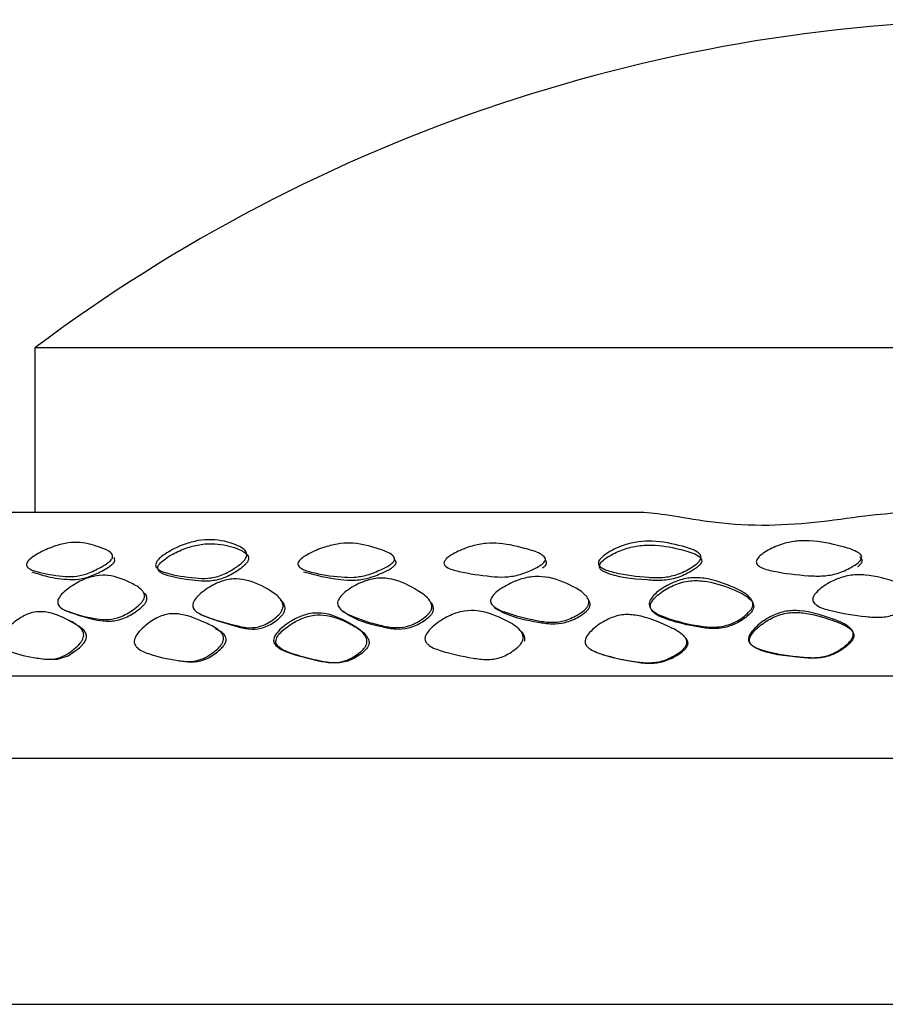
# Model space of a CAD drawing. Units: millimetres. Extents: x 8 to 884, y 7 to 626.
# Drawn here: x 395 to 406, y 475 to 487 of the extents above; entities that cross this region are included whole.
import ezdxf

# ---------------------------------------------------------------- set-up
doc = ezdxf.new("R2010")
doc.units = ezdxf.units.MM
doc.header["$LTSCALE"] = 3

msp = doc.modelspace()

# ---------------------------------------------------------------- linework, layer by layer
at = {"color": 7, "linetype": 'Continuous', "lineweight": 25}
for p, q in [((395.524, 482.717), (395.524, 480.717)), ((420.024, 482.717), (395.524, 482.717)), ((390.274, 480.717), (402.951, 480.717)), ((427.274, 478.717), (388.274, 478.717)), ((333.274, 477.717), (558.274, 477.717)), ((333.274, 474.717), (558.274, 474.717))]:
    msp.add_line(p, q, dxfattribs=at)
at = {"color": 7, "linetype": 'Continuous', "lineweight": 25, "flags": 128}
msp.add_lwpolyline([(395.551, 478.941), (395.641, 478.923), (395.787, 478.92), (395.933, 478.966), (396.068, 479.062), (396.129, 479.129), (396.15, 479.17), (396.155, 479.193), (396.155, 479.214), (396.146, 479.243), (396.128, 479.272), (396.063, 479.328), (395.939, 479.394), (395.939, 479.394)], dxfattribs=at)
at = {"color": 7, "linetype": 'Continuous', "lineweight": 25}
msp.add_arc((407.526, 466.719), 20, 90, 126.8772, dxfattribs=at)
for points, knots in [([(402.951, 480.717), (403.06, 480.705), (403.279, 480.681), (403.819, 480.581), (404.453, 480.545), (405.116, 480.594), (405.713, 480.688), (406.028, 480.708), (406.176, 480.717)], [0, 0, 0, 0, 0.170428, 0.340356, 0.51708, 0.683456, 0.851044, 1, 1, 1, 1]), ([(396.457, 480.136), (396.45, 480.128), (396.434, 480.111), (396.385, 480.075), (396.288, 480.02), (396.151, 479.957), (395.997, 479.926), (395.795, 479.939), (395.605, 479.972), (395.458, 480.018), (395.426, 480.059), (395.422, 480.079), (395.428, 480.101), (395.452, 480.134), (395.507, 480.178), (395.618, 480.243), (395.766, 480.306), (395.934, 480.347), (396.135, 480.349), (396.295, 480.297), (396.43, 480.245), (396.468, 480.202), (396.475, 480.181), (396.473, 480.162), (396.466, 480.147), (396.46, 480.14), (396.457, 480.136)], [0, 0, 0, 0, 0.011099, 0.02462, 0.060737, 0.123465, 0.179825, 0.239905, 0.387858, 0.452199, 0.464847, 0.475525, 0.485254, 0.49534, 0.520398, 0.554741, 0.62403, 0.683015, 0.739637, 0.877294, 0.950415, 0.966077, 0.978888, 0.989713, 0.994827, 1, 1, 1, 1]), ([(398.094, 480.15), (398.087, 480.14), (398.072, 480.12), (398.028, 480.079), (397.938, 480.014), (397.8, 479.939), (397.632, 479.904), (397.405, 479.917), (397.192, 479.951), (397.033, 480.006), (397.001, 480.049), (396.995, 480.071), (397.001, 480.096), (397.023, 480.133), (397.075, 480.182), (397.185, 480.254), (397.336, 480.325), (397.519, 480.375), (397.749, 480.388), (397.936, 480.339), (398.078, 480.271), (398.111, 480.212), (398.108, 480.176), (398.099, 480.159), (398.094, 480.15)], [0, 0, 0, 0, 0.013041, 0.028348, 0.060875, 0.122472, 0.179017, 0.240384, 0.389759, 0.449514, 0.461314, 0.472499, 0.483159, 0.49439, 0.520784, 0.555111, 0.62402, 0.683018, 0.74243, 0.877855, 0.947009, 0.975973, 0.988201, 1, 1, 1, 1]), ([(398.116, 480.108), (398.121, 480.118), (398.131, 480.138), (398.13, 480.179), (398.087, 480.231), (397.952, 480.292), (397.776, 480.336), (397.557, 480.33), (397.377, 480.285), (397.229, 480.22), (397.121, 480.155), (397.06, 480.105), (397.031, 480.067), (397.023, 480.043), (397.022, 480.023), (397.033, 480), (397.081, 479.959), (397.231, 479.916), (397.428, 479.885), (397.636, 479.868), (397.809, 479.897), (397.952, 479.97), (398.044, 480.034), (398.091, 480.075), (398.108, 480.098), (398.116, 480.108)], [0, 0, 0, 0, 0.0132338, 0.0272455, 0.062227, 0.1245514, 0.2486608, 0.3115903, 0.372925, 0.4352568, 0.4703298, 0.4976667, 0.5143924, 0.5218895, 0.5292862, 0.5434674, 0.5608794, 0.6235708, 0.74926, 0.8121318, 0.8746481, 0.9369418, 0.9682671, 0.9855921, 1, 1, 1, 1]), ([(399.9, 480.114), (399.893, 480.107), (399.878, 480.09), (399.829, 480.056), (399.728, 480.005), (399.583, 479.947), (399.414, 479.917), (399.181, 479.928), (398.958, 479.966), (398.783, 480.016), (398.739, 480.059), (398.731, 480.079), (398.733, 480.101), (398.754, 480.134), (398.808, 480.177), (398.92, 480.239), (399.072, 480.299), (399.252, 480.339), (399.48, 480.34), (399.677, 480.283), (399.842, 480.226), (399.896, 480.181), (399.91, 480.159), (399.912, 480.14), (399.907, 480.125), (399.902, 480.118), (399.9, 480.114)], [0, 0, 0, 0, 0.010686, 0.024041, 0.06055, 0.124005, 0.180538, 0.239964, 0.387208, 0.451643, 0.464253, 0.474866, 0.484528, 0.49458, 0.519553, 0.553971, 0.623716, 0.683083, 0.739494, 0.876477, 0.950713, 0.96659, 0.979398, 0.990017, 0.994981, 1, 1, 1, 1]), ([(401.74, 480.114), (401.734, 480.107), (401.72, 480.09), (401.672, 480.055), (401.572, 480.003), (401.426, 479.945), (401.251, 479.92), (401.006, 479.938), (400.767, 479.975), (400.574, 480.023), (400.523, 480.064), (400.512, 480.084), (400.512, 480.107), (400.531, 480.14), (400.583, 480.184), (400.693, 480.246), (400.845, 480.306), (401.027, 480.342), (401.265, 480.336), (401.482, 480.28), (401.668, 480.224), (401.73, 480.18), (401.747, 480.159), (401.751, 480.14), (401.747, 480.125), (401.743, 480.118), (401.74, 480.114)], [0, 0, 0, 0, 0.010865, 0.024323, 0.060756, 0.123296, 0.179476, 0.239368, 0.38769, 0.452027, 0.464541, 0.475072, 0.484704, 0.494809, 0.52012, 0.554815, 0.623511, 0.681627, 0.738159, 0.877956, 0.95162, 0.967105, 0.979605, 0.990042, 0.994975, 1, 1, 1, 1]), ([(403.643, 480.146), (403.638, 480.138), (403.629, 480.12), (403.589, 480.081), (403.5, 480.02), (403.359, 479.95), (403.178, 479.914), (402.921, 479.923), (402.67, 479.96), (402.469, 480.012), (402.412, 480.055), (402.397, 480.076), (402.393, 480.099), (402.404, 480.134), (402.448, 480.18), (402.549, 480.248), (402.696, 480.316), (402.881, 480.361), (403.133, 480.368), (403.37, 480.316), (403.565, 480.259), (403.627, 480.21), (403.642, 480.189), (403.649, 480.168), (403.645, 480.154), (403.643, 480.146)], [0, 0, 0, 0, 0.01159, 0.025231, 0.06054, 0.12365, 0.180389, 0.240693, 0.387098, 0.451199, 0.464145, 0.475268, 0.485479, 0.495921, 0.521178, 0.555091, 0.624498, 0.684462, 0.741649, 0.877176, 0.955277, 0.968644, 0.980101, 0.990263, 1, 1, 1, 1]), ([(403.652, 480.105), (403.654, 480.112), (403.658, 480.126), (403.651, 480.147), (403.635, 480.167), (403.571, 480.215), (403.383, 480.268), (403.152, 480.317), (402.907, 480.316), (402.722, 480.274), (402.577, 480.212), (402.476, 480.15), (402.427, 480.106), (402.411, 480.075), (402.407, 480.058), (402.409, 480.041), (402.419, 480.022), (402.442, 480.001), (402.607, 479.919), (402.871, 479.897), (403.168, 479.877), (403.356, 479.909), (403.504, 479.979), (403.595, 480.039), (403.637, 480.078), (403.648, 480.096), (403.652, 480.105)], [0, 0, 0, 0, 0.009626, 0.019733, 0.031242, 0.044784, 0.124803, 0.24921, 0.311483, 0.373784, 0.436275, 0.472174, 0.498944, 0.5073, 0.515012, 0.522549, 0.530416, 0.54445, 0.561764, 0.749186, 0.811874, 0.874274, 0.936973, 0.974031, 0.988143, 1, 1, 1, 1]), ([(405.602, 480.147), (405.598, 480.139), (405.588, 480.122), (405.547, 480.085), (405.457, 480.029), (405.315, 479.964), (405.134, 479.933), (404.871, 479.944), (404.611, 479.977), (404.399, 480.026), (404.339, 480.068), (404.323, 480.089), (404.319, 480.113), (404.33, 480.147), (404.373, 480.193), (404.471, 480.26), (404.613, 480.326), (404.797, 480.368), (405.054, 480.37), (405.299, 480.316), (405.503, 480.26), (405.576, 480.215), (405.598, 480.194), (405.608, 480.17), (405.604, 480.154), (405.602, 480.147)], [0, 0, 0, 0, 0.0112688, 0.0248528, 0.0607487, 0.1232873, 0.1798422, 0.2401462, 0.3869091, 0.4499581, 0.4624345, 0.4732204, 0.4833343, 0.4939832, 0.5199025, 0.5543672, 0.6235262, 0.6825955, 0.7395453, 0.8775195, 0.9499914, 0.9655883, 0.9784823, 0.9895156, 1, 1, 1, 1]), ([(395.49, 479.989), (395.552, 479.969), (395.692, 479.923), (395.898, 479.892), (396.097, 479.898), (396.262, 479.954), (396.387, 480.018), (396.458, 480.069), (396.48, 480.09), (396.491, 480.104), (396.498, 480.119), (396.5, 480.139), (396.498, 480.155), (396.49, 480.16), (396.489, 480.161)], [0, 0, 0, 0, 0.208608, 0.471959, 0.602962, 0.734913, 0.867048, 0.904589, 0.919794, 0.933306, 0.947798, 0.963064, 0.999374, 1, 1, 1, 1]), ([(398.802, 479.989), (398.947, 479.95), (399.14, 479.899), (399.413, 479.881), (399.589, 479.906), (399.741, 479.965), (399.843, 480.015), (399.896, 480.049), (399.911, 480.066), (399.918, 480.073)], [0, 0, 0, 0, 0.426696, 0.568849, 0.712297, 0.856051, 0.943584, 0.975135, 1, 1, 1, 1]), ([(399.918, 480.073), (399.921, 480.077), (399.926, 480.086), (399.929, 480.099), (399.928, 480.111), (399.921, 480.129), (399.91, 480.14), (399.902, 480.147)], [0, 0, 0, 0, 0.141007, 0.281532, 0.43095, 0.597109, 1, 1, 1, 1]), ([(401.714, 480.036), (401.724, 480.044), (401.743, 480.057), (401.759, 480.079), (401.763, 480.095), (401.763, 480.112), (401.755, 480.122), (401.749, 480.13)], [0, 0, 0, 0, 0.278167, 0.497574, 0.611609, 0.7294, 1, 1, 1, 1]), ([(405.558, 480.052), (405.57, 480.062), (405.592, 480.079), (405.61, 480.106), (405.612, 480.127), (405.605, 480.148), (405.591, 480.161), (405.581, 480.17)], [0, 0, 0, 0, 0.281853, 0.499956, 0.612864, 0.729361, 1, 1, 1, 1]), ([(396.852, 479.652), (396.846, 479.642), (396.833, 479.621), (396.79, 479.576), (396.703, 479.508), (396.574, 479.434), (396.42, 479.401), (396.209, 479.423), (396.007, 479.472), (395.848, 479.536), (395.81, 479.588), (395.802, 479.614), (395.804, 479.642), (395.823, 479.683), (395.87, 479.737), (395.971, 479.817), (396.111, 479.897), (396.277, 479.949), (396.485, 479.948), (396.66, 479.873), (396.806, 479.797), (396.85, 479.739), (396.861, 479.711), (396.863, 479.681), (396.855, 479.662), (396.852, 479.652)], [0, 0, 0, 0, 0.011383, 0.024987, 0.060671, 0.123221, 0.179663, 0.239957, 0.387392, 0.451313, 0.463953, 0.474738, 0.484665, 0.494981, 0.520271, 0.554567, 0.623856, 0.683233, 0.740189, 0.877409, 0.949652, 0.965291, 0.978273, 0.98942, 1, 1, 1, 1]), ([(406.292, 479.671), (406.287, 479.662), (406.278, 479.641), (406.239, 479.598), (406.151, 479.532), (406.012, 479.46), (405.833, 479.428), (405.57, 479.447), (405.309, 479.492), (405.094, 479.552), (405.03, 479.602), (405.012, 479.626), (405.006, 479.654), (405.016, 479.694), (405.057, 479.747), (405.153, 479.826), (405.294, 479.904), (405.474, 479.955), (405.73, 479.953), (405.977, 479.881), (406.185, 479.81), (406.261, 479.755), (406.284, 479.728), (406.297, 479.699), (406.293, 479.68), (406.292, 479.671)], [0, 0, 0, 0, 0.0111771, 0.0247228, 0.0607302, 0.1233372, 0.17971, 0.2398713, 0.3877008, 0.45177, 0.4643503, 0.4750151, 0.4847889, 0.494965, 0.5201247, 0.5544857, 0.623845, 0.6829739, 0.7396829, 0.8773502, 0.9502911, 0.965947, 0.9787933, 0.9896889, 1, 1, 1, 1]), ([(398.538, 479.52), (398.532, 479.508), (398.517, 479.484), (398.473, 479.439), (398.389, 479.372), (398.257, 479.308), (398.095, 479.304), (397.875, 479.362), (397.673, 479.412), (397.519, 479.484), (397.473, 479.52), (397.454, 479.553), (397.449, 479.581), (397.455, 479.612), (397.479, 479.657), (397.53, 479.714), (397.634, 479.795), (397.777, 479.873), (397.949, 479.911), (398.166, 479.883), (398.357, 479.788), (398.51, 479.682), (398.546, 479.608), (398.552, 479.578), (398.55, 479.548), (398.542, 479.529), (398.538, 479.52)], [0, 0, 0, 0, 0.012887, 0.028372, 0.060975, 0.120324, 0.176393, 0.238952, 0.387586, 0.422398, 0.447911, 0.459518, 0.469801, 0.480342, 0.492369, 0.520044, 0.555142, 0.621797, 0.679582, 0.738025, 0.87978, 0.954707, 0.967773, 0.97921, 0.989671, 1, 1, 1, 1]), ([(400.356, 479.52), (400.349, 479.509), (400.335, 479.485), (400.291, 479.442), (400.201, 479.377), (400.063, 479.314), (399.893, 479.302), (399.659, 479.353), (399.434, 479.425), (399.26, 479.513), (399.222, 479.573), (399.214, 479.601), (399.218, 479.632), (399.239, 479.675), (399.29, 479.73), (399.396, 479.808), (399.544, 479.882), (399.723, 479.921), (399.952, 479.894), (400.152, 479.79), (400.314, 479.682), (400.358, 479.607), (400.366, 479.577), (400.366, 479.548), (400.359, 479.529), (400.356, 479.52)], [0, 0, 0, 0, 0.012575, 0.027832, 0.060638, 0.12211, 0.178598, 0.23977, 0.386382, 0.448156, 0.460298, 0.470931, 0.481543, 0.493179, 0.519851, 0.554322, 0.622807, 0.681844, 0.739473, 0.877854, 0.954929, 0.968222, 0.979709, 0.990017, 1, 1, 1, 1]), ([(402.272, 479.58), (402.266, 479.57), (402.254, 479.549), (402.21, 479.507), (402.118, 479.446), (401.978, 479.383), (401.805, 479.367), (401.561, 479.408), (401.324, 479.468), (401.135, 479.544), (401.089, 479.599), (401.08, 479.625), (401.082, 479.654), (401.101, 479.694), (401.152, 479.745), (401.258, 479.819), (401.406, 479.891), (401.587, 479.936), (401.828, 479.928), (402.042, 479.838), (402.211, 479.74), (402.264, 479.673), (402.279, 479.642), (402.283, 479.61), (402.275, 479.59), (402.272, 479.58)], [0, 0, 0, 0, 0.0116154, 0.025337, 0.0608623, 0.1222025, 0.1785106, 0.2394696, 0.3875532, 0.4495562, 0.4613752, 0.4715174, 0.4815348, 0.4926285, 0.5186252, 0.5533591, 0.6229098, 0.6829181, 0.740233, 0.8766903, 0.9485738, 0.9643064, 0.9775183, 0.9890165, 1, 1, 1, 1]), ([(404.274, 479.564), (404.269, 479.552), (404.257, 479.528), (404.216, 479.481), (404.129, 479.41), (403.988, 479.335), (403.804, 479.306), (403.541, 479.337), (403.285, 479.4), (403.082, 479.484), (403.028, 479.544), (403.015, 479.573), (403.013, 479.604), (403.027, 479.649), (403.071, 479.707), (403.172, 479.791), (403.318, 479.873), (403.505, 479.922), (403.764, 479.911), (404.006, 479.821), (404.203, 479.723), (404.262, 479.651), (404.276, 479.622), (404.281, 479.592), (404.276, 479.573), (404.274, 479.564)], [0, 0, 0, 0, 0.012602, 0.027828, 0.060606, 0.122562, 0.179276, 0.240177, 0.386136, 0.448676, 0.461351, 0.472548, 0.483198, 0.494366, 0.520816, 0.555138, 0.623292, 0.682352, 0.740095, 0.878238, 0.954653, 0.967931, 0.979466, 0.989879, 1, 1, 1, 1]), ([(404.284, 479.539), (404.286, 479.548), (404.291, 479.567), (404.285, 479.597), (404.27, 479.625), (404.208, 479.697), (404.02, 479.786), (403.785, 479.87), (403.537, 479.89), (403.348, 479.847), (403.202, 479.771), (403.102, 479.695), (403.049, 479.636), (403.029, 479.589), (403.028, 479.56), (403.034, 479.534), (403.053, 479.505), (403.121, 479.449), (403.308, 479.38), (403.546, 479.324), (403.792, 479.289), (403.983, 479.311), (404.129, 479.384), (404.22, 479.453), (404.264, 479.499), (404.278, 479.527), (404.284, 479.539)], [0, 0, 0, 0, 0.010079, 0.020494, 0.032147, 0.045689, 0.124723, 0.249283, 0.311491, 0.373629, 0.43603, 0.471267, 0.498654, 0.51508, 0.522528, 0.529934, 0.544098, 0.561285, 0.623848, 0.749178, 0.811816, 0.874156, 0.93697, 0.968414, 0.985926, 1, 1, 1, 1]), ([(396.882, 479.625), (396.884, 479.63), (396.889, 479.641), (396.893, 479.664), (396.888, 479.692), (396.876, 479.719), (396.86, 479.728), (396.854, 479.732)], [0, 0, 0, 0, 0.119776, 0.23926, 0.499466, 0.819357, 1, 1, 1, 1]), ([(395.886, 479.523), (396.015, 479.475), (396.188, 479.41), (396.433, 479.381), (396.592, 479.406), (396.728, 479.481), (396.818, 479.548), (396.863, 479.593), (396.876, 479.615), (396.882, 479.625)], [0, 0, 0, 0, 0.424145, 0.567897, 0.710944, 0.855264, 0.94105, 0.973311, 1, 1, 1, 1]), ([(398.565, 479.496), (398.568, 479.505), (398.576, 479.524), (398.578, 479.553), (398.571, 479.582), (398.555, 479.617), (398.532, 479.633), (398.518, 479.643)], [0, 0, 0, 0, 0.151252, 0.304433, 0.47253, 0.665497, 1, 1, 1, 1]), ([(400.377, 479.497), (400.38, 479.506), (400.387, 479.524), (400.387, 479.553), (400.378, 479.58), (400.368, 479.603), (400.356, 479.612), (400.354, 479.614)], [0, 0, 0, 0, 0.201745, 0.410049, 0.643098, 0.914076, 1, 1, 1, 1]), ([(402.287, 479.555), (402.291, 479.564), (402.298, 479.584), (402.294, 479.615), (402.279, 479.645), (402.264, 479.663), (402.255, 479.673)], [0, 0, 0, 0, 0.2125, 0.435126, 0.692232, 1, 1, 1, 1]), ([(396.115, 479.184), (396.111, 479.173), (396.101, 479.15), (396.065, 479.102), (395.989, 479.03), (395.874, 478.952), (395.731, 478.917), (395.523, 478.935), (395.321, 478.979), (395.158, 479.044), (395.114, 479.1), (395.104, 479.128), (395.103, 479.158), (395.115, 479.204), (395.154, 479.264), (395.24, 479.353), (395.363, 479.445), (395.515, 479.505), (395.717, 479.504), (395.898, 479.421), (396.051, 479.34), (396.103, 479.277), (396.117, 479.247), (396.123, 479.215), (396.118, 479.194), (396.115, 479.184)], [0, 0, 0, 0, 0.011279, 0.024879, 0.060803, 0.123086, 0.179482, 0.239832, 0.387378, 0.450533, 0.462898, 0.473522, 0.483458, 0.493969, 0.519687, 0.554306, 0.623392, 0.682364, 0.739303, 0.877752, 0.950279, 0.965822, 0.978635, 0.989581, 1, 1, 1, 1]), ([(397.822, 479.149), (397.818, 479.138), (397.793, 479.082), (397.7, 479.002), (397.572, 478.918), (397.417, 478.889), (397.194, 478.915), (396.976, 478.964), (396.799, 479.031), (396.75, 479.088), (396.737, 479.115), (396.735, 479.146), (396.746, 479.191), (396.786, 479.252), (396.874, 479.341), (397.002, 479.431), (397.163, 479.485), (397.377, 479.47), (397.574, 479.382), (397.745, 479.302), (397.804, 479.241), (397.822, 479.211), (397.829, 479.18), (397.825, 479.159), (397.822, 479.149)], [0, 0, 0, 0, 0.012101, 0.06052, 0.122813, 0.179162, 0.239671, 0.387321, 0.450656, 0.46313, 0.473856, 0.483861, 0.494383, 0.520149, 0.554626, 0.623406, 0.681774, 0.738641, 0.878064, 0.950703, 0.966186, 0.978903, 0.98972, 1, 1, 1, 1]), ([(397.543, 479.468), (397.685, 479.417), (397.874, 479.348), (398.124, 479.288), (398.284, 479.291), (398.416, 479.352), (398.5, 479.417), (398.543, 479.461), (398.558, 479.485), (398.565, 479.496)], [0, 0, 0, 0, 0.434678, 0.583316, 0.716636, 0.857136, 0.933796, 0.97001, 1, 1, 1, 1]), ([(399.568, 479.103), (399.562, 479.092), (399.55, 479.067), (399.509, 479.022), (399.427, 478.956), (399.299, 478.892), (399.137, 478.875), (398.904, 478.919), (398.677, 478.979), (398.492, 479.055), (398.446, 479.114), (398.435, 479.141), (398.436, 479.172), (398.453, 479.217), (398.499, 479.274), (398.597, 479.357), (398.734, 479.44), (398.904, 479.492), (399.132, 479.482), (399.341, 479.379), (399.512, 479.271), (399.562, 479.193), (399.573, 479.163), (399.576, 479.132), (399.57, 479.113), (399.568, 479.103)], [0, 0, 0, 0, 0.01245, 0.027758, 0.060762, 0.122163, 0.178302, 0.239091, 0.387155, 0.449037, 0.460718, 0.470711, 0.480622, 0.491776, 0.518005, 0.553063, 0.622609, 0.682346, 0.739708, 0.877411, 0.955311, 0.968545, 0.979907, 0.99008, 1, 1, 1, 1]), ([(399.593, 479.092), (399.595, 479.101), (399.601, 479.12), (399.598, 479.15), (399.587, 479.18), (399.536, 479.255), (399.365, 479.36), (399.156, 479.46), (398.929, 479.47), (398.761, 479.419), (398.624, 479.339), (398.527, 479.258), (398.481, 479.203), (398.464, 479.159), (398.463, 479.129), (398.474, 479.102), (398.521, 479.045), (398.705, 478.971), (398.931, 478.913), (399.163, 478.871), (399.325, 478.886), (399.452, 478.949), (399.534, 479.013), (399.575, 479.057), (399.587, 479.081), (399.593, 479.092)], [0, 0, 0, 0, 0.009724, 0.019699, 0.030887, 0.043984, 0.121711, 0.259856, 0.317578, 0.377565, 0.447044, 0.48189, 0.507807, 0.518753, 0.528469, 0.53831, 0.549903, 0.611851, 0.760594, 0.821727, 0.87819, 0.939693, 0.972568, 0.987733, 1, 1, 1, 1]), ([(399.277, 479.515), (399.315, 479.488), (399.452, 479.391), (399.684, 479.337), (399.916, 479.285), (400.086, 479.297), (400.223, 479.358), (400.312, 479.421), (400.356, 479.463), (400.371, 479.486), (400.377, 479.497)], [0, 0, 0, 0, 0.123674, 0.456743, 0.595922, 0.72451, 0.863854, 0.937779, 0.971971, 1, 1, 1, 1]), ([(401.474, 479.156), (401.469, 479.144), (401.458, 479.119), (401.418, 479.073), (401.333, 479.004), (401.201, 478.934), (401.031, 478.912), (400.785, 478.948), (400.544, 479.001), (400.346, 479.071), (400.293, 479.128), (400.281, 479.155), (400.28, 479.186), (400.295, 479.231), (400.34, 479.289), (400.439, 479.375), (400.579, 479.461), (400.755, 479.519), (400.996, 479.519), (401.222, 479.424), (401.406, 479.322), (401.464, 479.246), (401.477, 479.216), (401.482, 479.185), (401.477, 479.165), (401.474, 479.156)], [0, 0, 0, 0, 0.012461, 0.027735, 0.060749, 0.12243, 0.178587, 0.23934, 0.387537, 0.449542, 0.46124, 0.471224, 0.481093, 0.492143, 0.518207, 0.553222, 0.622963, 0.683038, 0.740422, 0.876756, 0.954988, 0.96833, 0.979795, 0.990047, 1, 1, 1, 1]), ([(401.127, 479.553), (401.174, 479.526), (401.332, 479.435), (401.581, 479.389), (401.822, 479.348), (401.995, 479.364), (402.134, 479.424), (402.226, 479.484), (402.269, 479.525), (402.282, 479.546), (402.287, 479.555)], [0, 0, 0, 0, 0.137691, 0.467804, 0.603863, 0.729553, 0.865918, 0.944451, 0.974609, 1, 1, 1, 1]), ([(403.469, 479.101), (403.464, 479.091), (403.435, 479.038), (403.329, 478.968), (403.182, 478.895), (403.007, 478.873), (402.754, 478.904), (402.524, 478.95), (402.338, 479.02), (402.277, 479.057), (402.247, 479.091), (402.233, 479.12), (402.232, 479.151), (402.247, 479.197), (402.291, 479.257), (402.388, 479.342), (402.526, 479.427), (402.703, 479.475), (402.951, 479.454), (403.184, 479.355), (403.382, 479.261), (403.45, 479.194), (403.47, 479.163), (403.478, 479.131), (403.472, 479.111), (403.469, 479.101)], [0, 0, 0, 0, 0.011131, 0.060769, 0.122153, 0.178479, 0.23915, 0.386737, 0.422314, 0.448727, 0.460565, 0.470822, 0.481054, 0.492464, 0.519045, 0.553972, 0.622255, 0.680269, 0.737285, 0.878607, 0.951347, 0.966627, 0.979119, 0.989758, 1, 1, 1, 1]), ([(405.502, 479.208), (405.498, 479.197), (405.488, 479.172), (405.449, 479.124), (405.366, 479.051), (405.232, 478.972), (405.055, 478.936), (404.788, 478.954), (404.526, 478.995), (404.31, 479.058), (404.247, 479.11), (404.23, 479.137), (404.223, 479.167), (404.232, 479.212), (404.271, 479.273), (404.364, 479.363), (404.501, 479.455), (404.68, 479.517), (404.935, 479.519), (405.185, 479.441), (405.393, 479.362), (405.47, 479.301), (405.494, 479.271), (405.506, 479.24), (405.503, 479.219), (405.502, 479.208)], [0, 0, 0, 0, 0.012188, 0.027438, 0.060762, 0.123066, 0.179385, 0.239763, 0.39079, 0.451506, 0.463104, 0.473779, 0.483699, 0.494193, 0.519722, 0.554315, 0.623596, 0.682739, 0.739674, 0.877637, 0.950069, 0.965648, 0.978518, 0.989529, 1, 1, 1, 1]), ([(405.509, 479.194), (405.51, 479.2), (405.512, 479.212), (405.509, 479.236), (405.493, 479.267), (405.414, 479.341), (405.204, 479.414), (404.956, 479.49), (404.709, 479.498), (404.528, 479.441), (404.392, 479.356), (404.298, 479.274), (404.254, 479.218), (404.239, 479.178), (404.235, 479.155), (404.238, 479.133), (404.25, 479.108), (404.278, 479.081), (404.462, 478.978), (404.735, 478.959), (405.039, 478.928), (405.225, 478.958), (405.365, 479.036), (405.451, 479.107), (405.493, 479.155), (405.504, 479.182), (405.509, 479.194)], [0, 0, 0, 0, 0.006106, 0.012184, 0.025454, 0.041895, 0.124814, 0.249588, 0.311807, 0.373899, 0.436505, 0.472334, 0.499176, 0.507907, 0.515703, 0.523054, 0.530542, 0.544331, 0.561855, 0.749318, 0.811814, 0.874209, 0.937037, 0.970112, 0.986861, 1, 1, 1, 1]), ([(397.852, 479.136), (397.854, 479.142), (397.857, 479.154), (397.857, 479.178), (397.846, 479.209), (397.807, 479.259), (397.762, 479.279), (397.729, 479.294)], [0, 0, 0, 0, 0.070523, 0.140642, 0.294441, 0.486898, 1, 1, 1, 1]), ([(401.493, 479.143), (401.496, 479.152), (401.5, 479.171), (401.496, 479.201), (401.482, 479.23), (401.462, 479.26), (401.441, 479.272), (401.43, 479.278)], [0, 0, 0, 0, 0.167715, 0.340616, 0.534866, 0.762085, 1, 1, 1, 1]), ([(397.286, 478.905), (397.334, 478.898), (397.433, 478.883), (397.589, 478.906), (397.714, 478.98), (397.793, 479.049), (397.834, 479.095), (397.847, 479.124), (397.852, 479.136)], [0, 0, 0, 0, 0.233307, 0.488347, 0.743885, 0.87201, 0.944438, 1, 1, 1, 1]), ([(403.482, 479.09), (403.484, 479.094), (403.487, 479.104), (403.489, 479.124), (403.483, 479.15), (403.463, 479.181), (403.444, 479.198), (403.434, 479.207)], [0, 0, 0, 0, 0.106246, 0.210083, 0.427365, 0.684125, 1, 1, 1, 1]), ([(402.441, 478.98), (402.577, 478.946), (402.769, 478.897), (403.022, 478.868), (403.195, 478.89), (403.333, 478.954), (403.423, 479.016), (403.466, 479.059), (403.477, 479.08), (403.482, 479.09)], [0, 0, 0, 0, 0.382191, 0.539458, 0.685419, 0.843868, 0.936963, 0.97172, 1, 1, 1, 1])]:
    msp.add_open_spline(points, degree=3, knots=knots, dxfattribs=at)

doc.saveas('drawing.dxf')
